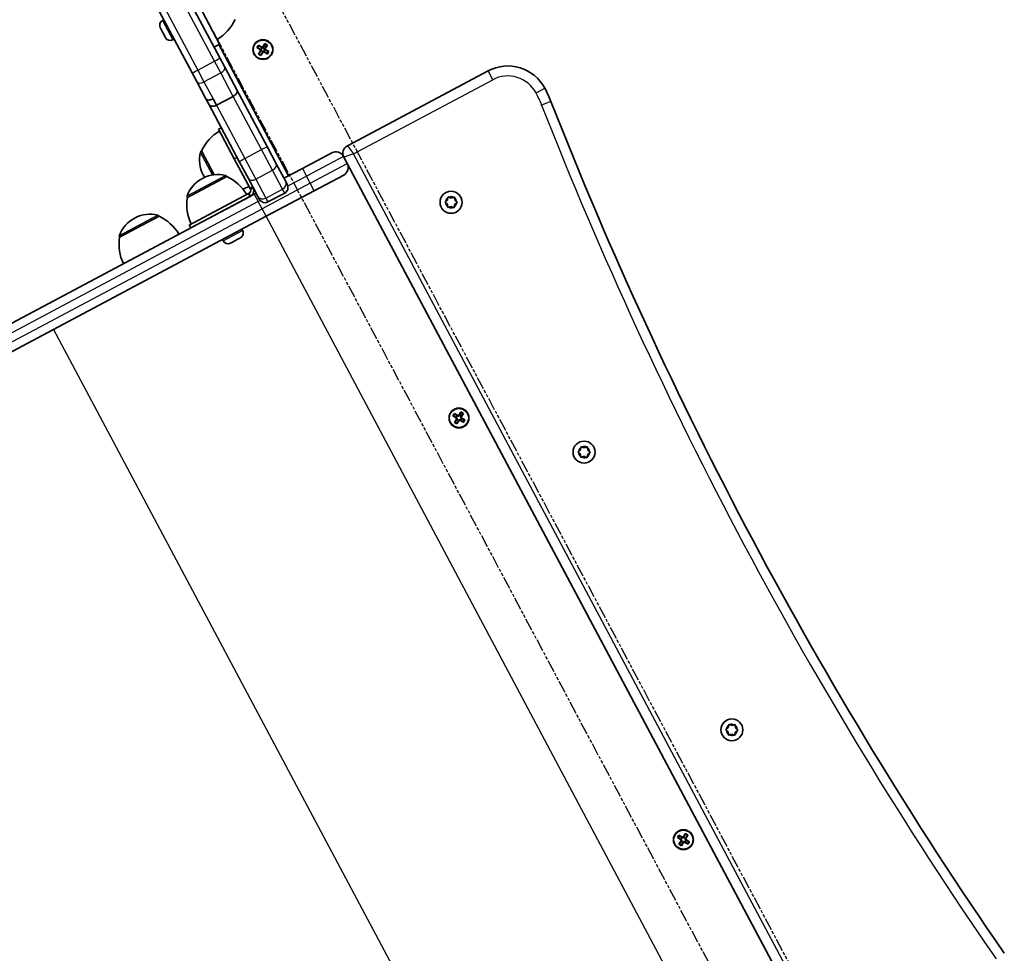
# Model space of a CAD drawing. Units: millimetres. Extents: x -4002 to 4931, y -4946 to 5200.
# Drawn here: x -743 to -273, y -2209 to -1763 of the extents above; entities that cross this region are included whole.
import ezdxf

# ---------------------------------------------------------------- set-up
doc = ezdxf.new("R2010")
doc.units = ezdxf.units.MM
doc.linetypes.add('DOUBLE_DASH_CHAIN', pattern=[1.2403, 0.6614, -0.0827, 0.1654, -0.0827, 0.1654, -0.0827])
for name, color, linetype, lineweight in [('Odniesienie (ISO)', 7, 'DOUBLE_DASH_CHAIN', 25), ('Widoczne (ISO)', 7, 'Continuous', 35), ('Widoczne wąskie (ISO)', 7, 'Continuous', 25)]:
    doc.layers.add(name, color=color, linetype=linetype, lineweight=lineweight)

msp = doc.modelspace()

# ---------------------------------------------------------------- linework, layer by layer
at = {"layer": 'Odniesienie (ISO)', "ltscale": 9.061835}
for p, q in [((-289.4, -2376.11), (-637.81, -1721.22)), ((-319.15, -2391.94), (-667.56, -1737.05))]:
    msp.add_line(p, q, dxfattribs=at)
at = {"layer": 'Widoczne (ISO)'}
for p, q in [((-666.52, -1745.7), (-647.39, -1781.67)), ((-660.63, -1788.72), (-679.77, -1752.75)), ((-655.71, -1759.63), (-647.49, -1775.08)), ((-674.72, -1763.81), (-674.07, -1763.46)), ((-675.65, -1767.51), (-675.78, -1767.27)), ((-675.52, -1767.75), (-675.65, -1767.51)), ((-674.6, -1769.48), (-675.52, -1767.75)), ((-674.36, -1769.93), (-674.43, -1769.81)), ((-673.47, -1771.62), (-674.36, -1769.93)), ((-673.35, -1771.83), (-673.47, -1771.62)), ((-673.25, -1772.02), (-673.35, -1771.83)), ((-669.79, -1773.08), (-669.13, -1772.73)), ((-647.49, -1775.08), (-650.14, -1776.49)), ((-647.94, -1775.32), (-614.64, -1837.91)), ((-629.71, -1776.73), (-628.97, -1775.54)), ((-627.81, -1777.92), (-629.71, -1776.73)), ((-629.45, -1776.67), (-628.91, -1775.8)), ((-629.45, -1776.66), (-627.71, -1777.75)), ((-629, -1779.82), (-627.81, -1777.92)), ((-628.97, -1775.54), (-627.07, -1776.73)), ((-627.18, -1776.9), (-628.92, -1775.81)), ((-627.64, -1778.02), (-628.73, -1779.76)), ((-627.88, -1780.29), (-626.8, -1778.55)), ((-626.63, -1778.66), (-627.81, -1780.56)), ((-627.22, -1776.87), (-627.75, -1777.72)), ((-627.64, -1778.02), (-627.68, -1777.88)), ((-627.67, -1778.06), (-626.82, -1778.59)), ((-627.07, -1776.73), (-625.89, -1774.83)), ((-625.82, -1775.1), (-626.9, -1776.83)), ((-626.88, -1776.79), (-626.03, -1777.32)), ((-624.73, -1779.84), (-626.63, -1778.66)), ((-626.52, -1778.49), (-624.78, -1779.57)), ((-625.95, -1777.67), (-626.48, -1778.51)), ((-626.06, -1777.36), (-624.97, -1775.63)), ((-626.06, -1777.36), (-626.02, -1777.5)), ((-624.25, -1778.73), (-625.99, -1777.64)), ((-625.89, -1774.83), (-624.7, -1775.57)), ((-624.7, -1775.57), (-625.89, -1777.47)), ((-625.89, -1777.47), (-623.99, -1778.66)), ((-625.82, -1775.09), (-624.96, -1775.63)), ((-624.79, -1779.58), (-624.25, -1778.72)), ((-623.99, -1778.66), (-624.73, -1779.84)), ((-647.39, -1781.67), (-645.02, -1786.13)), ((-627.81, -1780.56), (-629, -1779.82)), ((-628.74, -1779.76), (-627.88, -1780.3)), ((-645.02, -1786.13), (-639.28, -1796.91)), ((-519.5, -1787.86), (-586.59, -1823.56)), ((-658.26, -1793.18), (-660.63, -1788.72)), ((-653.99, -1801.2), (-658.26, -1793.18)), ((-639.28, -1796.91), (-624.71, -1824.29)), ((-653.99, -1801.2), (-652.61, -1803.79)), ((-648.97, -1804.24), (-650.61, -1801.16)), ((-648.97, -1804.24), (-641.03, -1800.01)), ((-637.96, -1831.33), (-652.61, -1803.79)), ((-646.67, -1814.96), (-647.99, -1815.67)), ((-640.48, -1829.79), (-647.99, -1815.67)), ((-624.71, -1824.29), (-620.52, -1832.16)), ((-656.07, -1826.03), (-656.13, -1826.06)), ((-656.07, -1826.03), (-650.04, -1837.37)), ((-639.15, -1829.09), (-640.48, -1829.79)), ((-632.96, -1843.92), (-640.48, -1829.79)), ((-608.01, -1834.39), (-593.98, -1826.92)), ((-586.65, -1831.97), (-588.43, -1828.61)), ((-633.77, -1839.21), (-637.96, -1831.33)), ((-620.52, -1832.16), (-616, -1840.68)), ((-608.01, -1834.39), (-616.84, -1839.09)), ((-586.65, -1831.97), (-352.65, -2271.8)), ((-644.07, -1838.28), (-662.87, -1848.28)), ((-655.4, -1839.04), (-655.91, -1839.31)), ((-655.31, -1837.36), (-655.04, -1837.87)), ((-644.07, -1838.28), (-644.1, -1838.22)), ((-629.24, -1847.72), (-633.77, -1839.21)), ((-588.34, -1837.51), (-602.38, -1844.98)), ((-632.96, -1843.92), (-632.82, -1844.19)), ((-616, -1840.68), (-615.24, -1842.09)), ((-806.12, -1939.79), (-630.97, -1846.6)), ((-662.87, -1848.28), (-662.9, -1848.22)), ((-661.96, -1861.39), (-633.71, -1846.36)), ((-661.25, -1862.71), (-633, -1847.68)), ((-633.44, -1846.22), (-633.71, -1846.36)), ((-633, -1847.68), (-633.71, -1846.36)), ((-632.73, -1847.54), (-633, -1847.68)), ((-630.09, -1846.13), (-630.97, -1846.6)), ((-628.49, -1849.14), (-629.24, -1847.72)), ((-625.33, -1857.19), (-602.38, -1844.98)), ((-624.43, -1850.38), (-616.48, -1846.15)), ((-538.84, -1849.43), (-538.63, -1848.25)), ((-538.18, -1848.01), (-537.08, -1848.49)), ((-537.08, -1848.49), (-535.95, -1848.09)), ((-535.51, -1848.35), (-535.38, -1849.55)), ((-644.48, -1853.79), (-644.48, -1853.79)), ((-538.91, -1851.43), (-539.83, -1850.65)), ((-539.82, -1850.14), (-538.84, -1849.43)), ((-538.78, -1852.63), (-538.91, -1851.43)), ((-537.22, -1852.49), (-538.35, -1852.9)), ((-536.11, -1852.97), (-537.22, -1852.49)), ((-535.5, -1851.81), (-535.67, -1852.74)), ((-534.48, -1850.84), (-535.45, -1851.55)), ((-535.38, -1849.55), (-534.46, -1850.33)), ((-625.33, -1857.19), (-800.49, -1950.38)), ((-676.38, -1857.17), (-695.18, -1867.17)), ((-687.71, -1857.93), (-688.22, -1858.2)), ((-676.38, -1857.17), (-676.41, -1857.11)), ((-649.78, -1856.61), (-649.78, -1856.61)), ((-661.25, -1862.71), (-661.96, -1861.39)), ((-636.51, -1863.98), (-636.86, -1863.33)), ((-695.18, -1867.17), (-695.21, -1867.11)), ((-637.85, -1867.59), (-639.43, -1868.43)), ((-637.68, -1867.5), (-637.85, -1867.59)), ((-637.57, -1867.44), (-637.68, -1867.5)), ((-645.78, -1868.91), (-646.13, -1868.26)), ((-641.96, -1869.78), (-642.32, -1869.97)), ((-641.69, -1869.64), (-641.96, -1869.78)), ((-639.87, -1868.67), (-641.69, -1869.64)), ((-639.43, -1868.43), (-639.87, -1868.67)), ((-536.25, -1952.41), (-535.51, -1951.23)), ((-534.35, -1953.6), (-536.25, -1952.41)), ((-535.99, -1952.35), (-535.45, -1951.49)), ((-535.98, -1952.34), (-534.24, -1953.43)), ((-535.51, -1951.23), (-533.61, -1952.41)), ((-533.71, -1952.58), (-535.45, -1951.5)), ((-533.61, -1952.41), (-532.42, -1950.51)), ((-532.35, -1950.78), (-533.44, -1952.52)), ((-532.59, -1953.05), (-531.5, -1951.31)), ((-532.42, -1950.51), (-531.23, -1951.25)), ((-531.23, -1951.25), (-532.42, -1953.15)), ((-532.36, -1950.78), (-531.49, -1951.31)), ((-535.53, -1955.5), (-534.35, -1953.6)), ((-534.35, -1956.24), (-535.53, -1955.5)), ((-535.27, -1955.44), (-534.41, -1955.98)), ((-534.18, -1953.71), (-535.26, -1955.44)), ((-534.42, -1955.97), (-533.33, -1954.24)), ((-533.16, -1954.34), (-534.35, -1956.24)), ((-534.18, -1953.71), (-534.21, -1953.57)), ((-531.26, -1955.53), (-533.16, -1954.34)), ((-533.05, -1954.17), (-531.32, -1955.26)), ((-532.59, -1953.05), (-532.56, -1953.19)), ((-530.79, -1954.41), (-532.52, -1953.32)), ((-532.42, -1953.15), (-530.52, -1954.34)), ((-531.32, -1955.27), (-530.78, -1954.4)), ((-530.52, -1954.34), (-531.26, -1955.53)), ((-475.51, -1970.61), (-476.43, -1969.83)), ((-476.41, -1969.33), (-475.44, -1968.61)), ((-475.38, -1971.81), (-475.51, -1970.61)), ((-475.44, -1968.61), (-475.22, -1967.43)), ((-474.77, -1967.19), (-473.67, -1967.68)), ((-473.67, -1967.68), (-472.54, -1967.27)), ((-472.09, -1970.99), (-472.26, -1971.92)), ((-472.11, -1967.54), (-471.98, -1968.73)), ((-471.07, -1970.02), (-472.04, -1970.73)), ((-471.98, -1968.73), (-471.06, -1969.51)), ((-473.81, -1971.67), (-474.94, -1972.08)), ((-472.71, -1972.16), (-473.81, -1971.67)), ((-405.05, -2103.04), (-405.97, -2102.26)), ((-405.96, -2101.75), (-404.99, -2101.04)), ((-404.99, -2101.04), (-404.77, -2099.85)), ((-404.32, -2099.62), (-403.22, -2100.1)), ((-403.22, -2100.1), (-402.09, -2099.69)), ((-401.65, -2099.96), (-401.52, -2101.16)), ((-400.62, -2102.45), (-401.59, -2103.16)), ((-401.52, -2101.16), (-400.6, -2101.94)), ((-404.92, -2104.24), (-405.05, -2103.04)), ((-403.36, -2104.1), (-404.49, -2104.51)), ((-402.26, -2104.58), (-403.36, -2104.1)), ((-401.64, -2103.41), (-401.81, -2104.34)), ((-429.25, -2153.52), (-428.51, -2152.34)), ((-427.35, -2154.71), (-429.25, -2153.52)), ((-428.99, -2153.46), (-428.45, -2152.6)), ((-428.99, -2153.45), (-427.25, -2154.54)), ((-428.51, -2152.34), (-426.61, -2153.52)), ((-426.72, -2153.69), (-428.46, -2152.61)), ((-426.61, -2153.52), (-425.43, -2151.62)), ((-425.36, -2151.89), (-426.44, -2153.63)), ((-425.59, -2154.16), (-424.51, -2152.42)), ((-425.59, -2154.16), (-425.56, -2154.3)), ((-423.79, -2155.52), (-425.53, -2154.43)), ((-425.43, -2151.62), (-424.24, -2152.36)), ((-424.24, -2152.36), (-425.43, -2154.26)), ((-425.43, -2154.26), (-423.52, -2155.45)), ((-425.36, -2151.89), (-424.5, -2152.42)), ((-428.54, -2156.61), (-427.35, -2154.71)), ((-427.35, -2157.35), (-428.54, -2156.61)), ((-428.28, -2156.55), (-427.41, -2157.09)), ((-427.18, -2154.82), (-428.27, -2156.55)), ((-427.42, -2157.08), (-426.34, -2155.35)), ((-426.17, -2155.45), (-427.35, -2157.35)), ((-427.18, -2154.82), (-427.22, -2154.68)), ((-424.27, -2156.64), (-426.17, -2155.45)), ((-426.06, -2155.28), (-424.32, -2156.37)), ((-424.33, -2156.38), (-423.79, -2155.51)), ((-423.52, -2155.45), (-424.27, -2156.64))]:
    msp.add_line(p, q, dxfattribs=at)
for centre, radius in [((-626.85, -1777.69), 4.75), ((-537.15, -1850.49), 5.25), ((-533.38, -1953.38), 4.75), ((-473.74, -1969.67), 5.25), ((-403.29, -2102.1), 5.25), ((-426.39, -2154.49), 4.75)]:
    msp.add_circle(centre, radius, dxfattribs=at)
for centre, radius, start, end in [((-673.52, -1766.07), 2.56, 118.0137, 208.0137), ((-660.02, -1754.04), 22, 301.0757, 334.8028), ((-670.99, -1770.82), 2.56, 208.0137, 298.0137), ((-510.1, -1805.52), 20, 28.0137, 118.0137), ((-545.42, -1824.31), 60, 21.4073, 28.0137), ((1372.46, -1072.42), 2000, 201.40726, 214.62011), ((-636.17, -1835.39), 22, 121.0757, 154.8028), ((-584.71, -1827.09), 4, 118.0137, 208.0137), ((-642.07, -1830.31), 15, 166.0545, 208.0137), ((-655.66, -1826.94), 1, 118.0137, 166.0545), ((-592.05, -1830.54), 4.1, 28.0137, 118.0137), ((-590.27, -1833.9), 4.1, 298.0137, 28.0137), ((-648.86, -1852.55), 15, 118.0137, 159.9729), ((-648.35, -1852.28), 15, 76.0545, 118.0137), ((-641.8, -1830.83), 15, 208.0137, 211.4054), ((-644.98, -1838.69), 1, 28.0137, 76.0545), ((-653.43, -1858.18), 22, 31.0757, 64.8028), ((-642.71, -1823.09), 22, 286.5041, 294.9517), ((-634.14, -1844.89), 1.5, 298.0137, 28.0137), ((-634.14, -1844.89), 3, 298.0137, 28.0137), ((-617.89, -1843.5), 3, 298.0137, 28.0137), ((-641.13, -1851.64), 22, 171.2246, 204.9517), ((-662.02, -1847.76), 1, 159.9729, 208.0137), ((-625.84, -1847.73), 3, 208.0137, 298.0137), ((-535.34, -1851.7), 0.189, 126.2757, 213.2278), ((-681.18, -1871.44), 15, 118.0137, 159.9729), ((-680.66, -1871.17), 15, 76.0545, 118.0137), ((-677.29, -1857.58), 1, 28.0137, 76.0545), ((-685.74, -1877.07), 22, 31.0757, 64.8028), ((-673.44, -1870.53), 22, 171.2246, 204.9517), ((-694.33, -1866.65), 1, 159.9729, 208.0137), ((-638.77, -1865.18), 2.56, 298.0137, 28.0137), ((-643.52, -1867.71), 2.56, 208.0137, 298.0137), ((-471.93, -1970.89), 0.189, 126.2757, 213.2278), ((-401.48, -2103.31), 0.189, 126.2757, 213.2278)]:
    msp.add_arc(centre, radius, start, end, dxfattribs=at)
for points in [[(-675.65, -1767.51), (-675.67, -1767.47), (-675.69, -1767.43), (-675.7, -1767.38)], [(-675.7, -1767.38), (-675.65, -1767.51), (-675.59, -1767.63), (-675.52, -1767.75)], [(-674.6, -1769.48), (-674.56, -1769.56), (-674.52, -1769.63), (-674.46, -1769.71)], [(-674.43, -1769.81), (-674.45, -1769.76), (-674.48, -1769.7), (-674.51, -1769.64)], [(-674.46, -1769.71), (-674.43, -1769.79), (-674.4, -1769.86), (-674.36, -1769.93)], [(-673.47, -1771.62), (-673.41, -1771.73), (-673.34, -1771.85), (-673.26, -1771.96)], [(-673.26, -1771.96), (-673.3, -1771.92), (-673.33, -1771.88), (-673.35, -1771.83)], [(-629.45, -1776.67), (-629.54, -1776.69), (-629.63, -1776.71), (-629.71, -1776.73)], [(-628.91, -1775.8), (-628.93, -1775.72), (-628.95, -1775.63), (-628.97, -1775.54)], [(-627.81, -1777.92), (-627.77, -1777.91), (-627.72, -1777.89), (-627.68, -1777.88)], [(-627.07, -1776.73), (-627.06, -1776.77), (-627.05, -1776.82), (-627.04, -1776.87)], [(-626.63, -1778.66), (-626.64, -1778.61), (-626.65, -1778.57), (-626.66, -1778.52)], [(-625.89, -1777.47), (-625.93, -1777.48), (-625.98, -1777.49), (-626.02, -1777.5)], [(-625.82, -1775.09), (-625.85, -1775), (-625.87, -1774.92), (-625.89, -1774.83)], [(-624.96, -1775.63), (-624.87, -1775.61), (-624.79, -1775.59), (-624.7, -1775.57)], [(-623.99, -1778.66), (-624.07, -1778.68), (-624.16, -1778.7), (-624.25, -1778.72)], [(-629, -1779.82), (-628.91, -1779.8), (-628.83, -1779.78), (-628.74, -1779.76)], [(-627.81, -1780.56), (-627.83, -1780.47), (-627.85, -1780.38), (-627.88, -1780.3)], [(-624.73, -1779.84), (-624.75, -1779.76), (-624.77, -1779.67), (-624.79, -1779.58)], [(-538.63, -1848.25), (-538.61, -1848.12), (-538.58, -1847.98), (-538.56, -1847.84)], [(-538.56, -1847.84), (-538.43, -1847.9), (-538.3, -1847.95), (-538.18, -1848.01)], [(-535.95, -1848.09), (-535.82, -1848.04), (-535.69, -1847.99), (-535.56, -1847.95)], [(-535.56, -1847.95), (-535.54, -1848.09), (-535.53, -1848.22), (-535.51, -1848.35)], [(-540.15, -1850.39), (-540.03, -1850.3), (-539.92, -1850.22), (-539.82, -1850.14)], [(-539.83, -1850.65), (-539.93, -1850.57), (-540.04, -1850.48), (-540.15, -1850.39)], [(-538.74, -1853.04), (-538.75, -1852.9), (-538.77, -1852.76), (-538.78, -1852.63)], [(-538.35, -1852.9), (-538.47, -1852.94), (-538.61, -1852.99), (-538.74, -1853.04)], [(-535.74, -1853.14), (-535.87, -1853.08), (-536, -1853.03), (-536.11, -1852.97)], [(-535.67, -1852.74), (-535.69, -1852.86), (-535.71, -1853), (-535.74, -1853.14)], [(-534.15, -1850.6), (-534.26, -1850.68), (-534.38, -1850.76), (-534.48, -1850.84)], [(-534.46, -1850.33), (-534.36, -1850.41), (-534.26, -1850.5), (-534.15, -1850.6)], [(-637.85, -1867.59), (-637.74, -1867.53), (-637.62, -1867.47), (-637.51, -1867.39)], [(-637.51, -1867.39), (-637.56, -1867.43), (-637.62, -1867.47), (-637.68, -1867.5)], [(-642.06, -1869.81), (-641.93, -1869.76), (-641.81, -1869.7), (-641.69, -1869.64)], [(-641.96, -1869.78), (-641.99, -1869.8), (-642.03, -1869.81), (-642.06, -1869.81)], [(-639.87, -1868.67), (-639.79, -1868.63), (-639.71, -1868.57), (-639.63, -1868.52)], [(-639.63, -1868.52), (-639.56, -1868.49), (-639.49, -1868.46), (-639.43, -1868.43)], [(-535.99, -1952.35), (-536.07, -1952.37), (-536.16, -1952.39), (-536.25, -1952.41)], [(-535.45, -1951.49), (-535.47, -1951.4), (-535.49, -1951.31), (-535.51, -1951.23)], [(-533.61, -1952.41), (-533.6, -1952.46), (-533.58, -1952.5), (-533.57, -1952.55)], [(-532.36, -1950.78), (-532.38, -1950.69), (-532.4, -1950.6), (-532.42, -1950.51)], [(-531.49, -1951.31), (-531.41, -1951.29), (-531.32, -1951.27), (-531.23, -1951.25)], [(-535.53, -1955.5), (-535.45, -1955.48), (-535.36, -1955.46), (-535.27, -1955.44)], [(-534.35, -1956.24), (-534.37, -1956.15), (-534.39, -1956.07), (-534.41, -1955.98)], [(-534.35, -1953.6), (-534.3, -1953.59), (-534.26, -1953.58), (-534.21, -1953.57)], [(-533.16, -1954.34), (-533.17, -1954.3), (-533.18, -1954.25), (-533.19, -1954.2)], [(-532.42, -1953.15), (-532.47, -1953.17), (-532.51, -1953.18), (-532.56, -1953.19)], [(-531.26, -1955.53), (-531.28, -1955.44), (-531.3, -1955.35), (-531.32, -1955.27)], [(-530.52, -1954.34), (-530.61, -1954.36), (-530.69, -1954.38), (-530.78, -1954.4)], [(-476.74, -1969.57), (-476.63, -1969.49), (-476.51, -1969.4), (-476.41, -1969.33)], [(-476.43, -1969.83), (-476.53, -1969.75), (-476.63, -1969.66), (-476.74, -1969.57)], [(-475.22, -1967.43), (-475.2, -1967.3), (-475.18, -1967.16), (-475.15, -1967.03)], [(-475.15, -1967.03), (-475.02, -1967.08), (-474.89, -1967.14), (-474.77, -1967.19)], [(-472.54, -1967.27), (-472.41, -1967.22), (-472.28, -1967.18), (-472.15, -1967.13)], [(-472.15, -1967.13), (-472.14, -1967.27), (-472.12, -1967.41), (-472.11, -1967.54)], [(-470.74, -1969.78), (-470.86, -1969.86), (-470.97, -1969.94), (-471.07, -1970.02)], [(-471.06, -1969.51), (-470.96, -1969.6), (-470.85, -1969.69), (-470.74, -1969.78)], [(-475.33, -1972.22), (-475.35, -1972.08), (-475.36, -1971.94), (-475.38, -1971.81)], [(-474.94, -1972.08), (-475.07, -1972.12), (-475.2, -1972.17), (-475.33, -1972.22)], [(-472.33, -1972.32), (-472.46, -1972.27), (-472.59, -1972.21), (-472.71, -1972.16)], [(-472.26, -1971.92), (-472.28, -1972.05), (-472.31, -1972.18), (-472.33, -1972.32)], [(-406.29, -2102), (-406.17, -2101.91), (-406.06, -2101.83), (-405.96, -2101.75)], [(-405.97, -2102.26), (-406.07, -2102.18), (-406.18, -2102.09), (-406.29, -2102)], [(-404.77, -2099.85), (-404.75, -2099.73), (-404.72, -2099.59), (-404.7, -2099.45)], [(-404.7, -2099.45), (-404.57, -2099.51), (-404.44, -2099.56), (-404.32, -2099.62)], [(-402.09, -2099.69), (-401.96, -2099.65), (-401.83, -2099.6), (-401.7, -2099.55)], [(-401.7, -2099.55), (-401.68, -2099.69), (-401.67, -2099.83), (-401.65, -2099.96)], [(-400.29, -2102.2), (-400.4, -2102.29), (-400.52, -2102.37), (-400.62, -2102.45)], [(-400.6, -2101.94), (-400.5, -2102.02), (-400.4, -2102.11), (-400.29, -2102.2)], [(-404.88, -2104.64), (-404.89, -2104.5), (-404.91, -2104.37), (-404.92, -2104.24)], [(-404.49, -2104.51), (-404.62, -2104.55), (-404.75, -2104.6), (-404.88, -2104.64)], [(-401.88, -2104.75), (-402.01, -2104.69), (-402.14, -2104.64), (-402.26, -2104.58)], [(-401.81, -2104.34), (-401.83, -2104.47), (-401.85, -2104.61), (-401.88, -2104.75)], [(-428.99, -2153.46), (-429.08, -2153.48), (-429.17, -2153.5), (-429.25, -2153.52)], [(-428.45, -2152.6), (-428.47, -2152.51), (-428.49, -2152.42), (-428.51, -2152.34)], [(-426.61, -2153.52), (-426.6, -2153.57), (-426.59, -2153.61), (-426.58, -2153.66)], [(-425.43, -2154.26), (-425.47, -2154.28), (-425.52, -2154.29), (-425.56, -2154.3)], [(-425.36, -2151.89), (-425.38, -2151.8), (-425.41, -2151.71), (-425.43, -2151.62)], [(-424.5, -2152.42), (-424.41, -2152.4), (-424.33, -2152.38), (-424.24, -2152.36)], [(-428.54, -2156.61), (-428.45, -2156.59), (-428.37, -2156.57), (-428.28, -2156.55)], [(-427.35, -2157.35), (-427.37, -2157.26), (-427.39, -2157.18), (-427.41, -2157.09)], [(-427.35, -2154.71), (-427.31, -2154.7), (-427.26, -2154.69), (-427.22, -2154.68)], [(-426.17, -2155.45), (-426.18, -2155.41), (-426.19, -2155.36), (-426.2, -2155.31)], [(-424.27, -2156.64), (-424.29, -2156.55), (-424.31, -2156.46), (-424.33, -2156.38)], [(-423.52, -2155.45), (-423.61, -2155.47), (-423.7, -2155.49), (-423.79, -2155.51)]]:
    msp.add_open_spline(points, degree=3, dxfattribs=at)
for points, weights in [([(-627.71, -1777.75), (-627.69, -1777.81), (-627.68, -1777.88)], [1, 0.999996409341, 0.999996436384]), ([(-627.04, -1776.87), (-627.11, -1776.88), (-627.18, -1776.9)], [0.999996436385, 0.999996409341, 1]), ([(-626.9, -1776.83), (-626.97, -1776.85), (-627.04, -1776.87)], [1, 0.999996409343, 0.999996436386]), ([(-626.8, -1778.55), (-626.73, -1778.54), (-626.66, -1778.52)], [1, 0.999996409343, 0.999996436386]), ([(-626.66, -1778.52), (-626.59, -1778.5), (-626.52, -1778.49)], [0.999996436383, 0.99999640934, 1]), ([(-625.99, -1777.64), (-626.01, -1777.57), (-626.02, -1777.5)], [1, 0.999996409341, 0.999996436384]), ([(-533.57, -1952.55), (-533.64, -1952.57), (-533.71, -1952.58)], [0.999996436385, 0.999996409341, 1]), ([(-533.44, -1952.52), (-533.51, -1952.53), (-533.57, -1952.55)], [1, 0.999996409343, 0.999996436386]), ([(-534.24, -1953.43), (-534.23, -1953.5), (-534.21, -1953.57)], [1, 0.999996409341, 0.999996436384]), ([(-533.33, -1954.24), (-533.26, -1954.22), (-533.19, -1954.2)], [1, 0.999996409343, 0.999996436386]), ([(-533.19, -1954.2), (-533.12, -1954.19), (-533.05, -1954.17)], [0.999996436383, 0.99999640934, 1]), ([(-532.52, -1953.32), (-532.54, -1953.26), (-532.56, -1953.19)], [1, 0.999996409341, 0.999996436384]), ([(-426.58, -2153.66), (-426.65, -2153.68), (-426.72, -2153.69)], [0.999996436385, 0.999996409341, 1]), ([(-426.44, -2153.63), (-426.51, -2153.64), (-426.58, -2153.66)], [1, 0.999996409343, 0.999996436386]), ([(-425.53, -2154.43), (-425.55, -2154.37), (-425.56, -2154.3)], [1, 0.999996409341, 0.999996436384]), ([(-427.25, -2154.54), (-427.23, -2154.61), (-427.22, -2154.68)], [1, 0.999996409341, 0.999996436384]), ([(-426.34, -2155.35), (-426.27, -2155.33), (-426.2, -2155.31)], [1, 0.999996409343, 0.999996436386]), ([(-426.2, -2155.31), (-426.13, -2155.3), (-426.06, -2155.28)], [0.999996436383, 0.99999640934, 1])]:
    msp.add_rational_spline(points, weights, degree=2, dxfattribs=at)
for points, knots in [([(-639.28, -1796.91), (-639.28, -1796.91), (-639.28, -1796.91), (-639.17, -1797.12), (-639.11, -1797.35), (-639.11, -1797.82), (-639.17, -1798.07), (-639.39, -1798.56), (-639.55, -1798.8), (-639.93, -1799.23), (-640.13, -1799.41), (-640.57, -1799.74), (-640.79, -1799.88), (-641.03, -1800.01)], [-1.2214284, -1.2214284, -1.2214284, -1.2214284, -1.2201659, -1.2201659, -1.0596443, -1.0596443, -0.9140307, -0.9140307, -0.7861018, -0.7861018, -0.6920202, -0.6920202, -0.6100829, -0.6100829, -0.6100829, -0.6100829]), ([(-653.99, -1801.2), (-653.9, -1801.36), (-653.76, -1801.5), (-653.36, -1801.7), (-653.08, -1801.76), (-652.45, -1801.76), (-652.12, -1801.72), (-651.58, -1801.58), (-651.38, -1801.51), (-650.99, -1801.36), (-650.8, -1801.27), (-650.61, -1801.16)], [0.5206166, 0.5206166, 0.5206166, 0.5206166, 0.6415654, 0.6415654, 0.7796494, 0.7796494, 0.8989195, 0.8989195, 0.9638965, 0.9638965, 1.0281323, 1.0281323, 1.0281323, 1.0281323]), ([(-648.97, -1804.24), (-649.2, -1804.36), (-649.43, -1804.45), (-649.92, -1804.61), (-650.18, -1804.67), (-650.75, -1804.73), (-651.05, -1804.71), (-651.68, -1804.6), (-652, -1804.45), (-652.4, -1804.11), (-652.52, -1803.96), (-652.61, -1803.79)], [0, 0, 0, 0, 0.0760531, 0.0760531, 0.1650052, 0.1650052, 0.2908456, 0.2908456, 0.4747904, 0.4747904, 0.584643, 0.584643, 0.584643, 0.584643])]:
    msp.add_open_spline(points, degree=3, knots=knots, dxfattribs=at)
at = {"layer": 'Widoczne wąskie (ISO)'}
for p, q in [((-649.96, -1783.23), (-669.1, -1747.25)), ((-677.04, -1751.48), (-657.9, -1787.46)), ((-674.72, -1763.81), (-669.79, -1773.08)), ((-657.9, -1787.46), (-649.96, -1783.23)), ((-646.99, -1788.8), (-649.96, -1783.23)), ((-657.9, -1787.46), (-654.94, -1793.03)), ((-517.26, -1792.06), (-519.5, -1787.86)), ((-654.94, -1793.03), (-646.99, -1788.8)), ((-654.94, -1793.03), (-650.61, -1801.16)), ((-641.03, -1800.01), (-646.99, -1788.8)), ((-583.7, -1827.4), (-517.26, -1792.06)), ((-496.64, -1798.36), (-492.45, -1796.13)), ((-627.52, -1825.41), (-641.03, -1800.01)), ((-489.55, -1802.41), (-493.98, -1804.14)), ((-648.97, -1804.24), (-635.46, -1829.63)), ((-635.46, -1829.63), (-627.52, -1825.41)), ((-622.28, -1835.25), (-627.52, -1825.41)), ((-586.59, -1823.56), (-583.7, -1827.4)), ((-650.89, -1837.49), (-656.63, -1826.7)), ((-656.13, -1826.06), (-650.1, -1837.38)), ((-635.46, -1829.63), (-630.23, -1839.48)), ((-588.43, -1828.61), (-606.09, -1838.01)), ((-583.7, -1827.4), (-588.24, -1828.97)), ((-346.74, -2272.79), (-583.7, -1827.4)), ((-630.23, -1839.48), (-622.28, -1835.25)), ((-617.49, -1844.26), (-622.28, -1835.25)), ((-608.01, -1834.39), (-606.09, -1838.01)), ((-604.3, -1841.36), (-586.65, -1831.97)), ((-662.96, -1847.41), (-644.74, -1837.72)), ((-644.1, -1838.22), (-662.9, -1848.22)), ((-630.23, -1839.48), (-625.43, -1848.49)), ((-614.99, -1842.74), (-606.09, -1838.01)), ((-604.3, -1841.36), (-606.09, -1838.01)), ((-631.64, -1843.21), (-632.96, -1843.92)), ((-632.82, -1844.19), (-631.49, -1843.48)), ((-604.3, -1841.36), (-627.26, -1853.58)), ((-625.43, -1848.49), (-617.49, -1844.26)), ((-616.48, -1846.15), (-617.49, -1844.26)), ((-602.38, -1844.98), (-604.3, -1841.36)), ((-632.73, -1847.54), (-633.44, -1846.22)), ((-630.97, -1846.6), (-629.04, -1850.22)), ((-625.43, -1848.49), (-624.43, -1850.38)), ((-629.04, -1850.22), (-806.27, -1944.51)), ((-804.49, -1947.86), (-627.26, -1853.58)), ((-629.04, -1850.22), (-628.09, -1849.71)), ((-627.26, -1853.58), (-629.04, -1850.22)), ((-625.33, -1857.19), (-627.26, -1853.58)), ((-695.27, -1866.3), (-677.05, -1856.61)), ((-676.41, -1857.11), (-695.21, -1867.11)), ((-395.19, -2289.78), (-625.33, -1857.19)), ((-645.78, -1868.91), (-636.51, -1863.98)), ((-515.75, -2307.4), (-726.61, -1911.07)), ((-534.67, -1953.17), (-534.14, -1952.32)), ((-533.17, -1952.09), (-532.32, -1952.62)), ((-533.6, -1954.66), (-534.44, -1954.13)), ((-532.1, -1953.59), (-532.63, -1954.44)), ((-427.67, -2154.28), (-427.14, -2153.43)), ((-426.18, -2153.2), (-425.33, -2153.73)), ((-426.6, -2155.77), (-427.45, -2155.24)), ((-425.11, -2154.7), (-425.64, -2155.55))]:
    msp.add_line(p, q, dxfattribs=at)
for centre in [(-626.85, -1777.69), (-533.38, -1953.38), (-426.39, -2154.49)]:
    msp.add_circle(centre, 4.49, dxfattribs=at)
for centre, radius, start, end in [((-510.1, -1805.52), 15.25, 28.0137, 118.0137), ((-545.42, -1824.31), 55.25, 21.4073, 28.0137), ((1372.46, -1072.42), 2004.75, 201.40726, 214.62011), ((-537.15, -1850.49), 2.69, 123.4311, 172.5963), ((-537.15, -1850.49), 2.69, 63.4311, 112.5963), ((-537.15, -1850.49), 2.69, 3.4311, 52.5963), ((-537.15, -1850.49), 2.69, 183.4311, 232.5963), ((-537.15, -1850.49), 2.69, 243.4311, 292.5963), ((-537.15, -1850.49), 2.69, 303.4311, 352.5963), ((-473.74, -1969.67), 2.69, 183.4311, 232.5963), ((-473.74, -1969.67), 2.69, 123.4311, 172.5963), ((-473.74, -1969.67), 2.69, 63.4311, 112.5963), ((-473.74, -1969.67), 2.69, 303.4311, 352.5963), ((-473.74, -1969.67), 2.69, 3.4311, 52.5963), ((-473.74, -1969.67), 2.69, 243.4311, 292.5963), ((-403.29, -2102.1), 2.69, 183.4311, 232.5963), ((-403.29, -2102.1), 2.69, 123.4311, 172.5963), ((-403.29, -2102.1), 2.69, 63.4311, 112.5963), ((-403.29, -2102.1), 2.69, 303.4311, 352.5963), ((-403.29, -2102.1), 2.69, 3.4311, 52.5963), ((-403.29, -2102.1), 2.69, 243.4311, 292.5963)]:
    msp.add_arc(centre, radius, start, end, dxfattribs=at)
for centre, major_axis, ratio, start_param, end_param in [((-650.04, -1783.08), (2.65, 1.41), 0.055686, 4.712389, 6.283185), ((-657.98, -1787.31), (-2.65, -1.41), 0.055686, 0, 1.570796), ((-647.66, -1787.54), (2.65, 1.41), 0.476497, 4.712389, 6.283185), ((-655.61, -1791.77), (-2.65, -1.41), 0.476497, 0, 1.570796), ((-627.36, -1825.7), (2.65, 1.41), 0.110024, 0, 1.570796), ((-635.31, -1829.92), (-2.65, -1.41), 0.110024, 4.712389, 6.283185), ((-623.17, -1833.57), (2.65, 1.41), 0.63345, 4.712389, 6.283185), ((-631.12, -1837.8), (-2.65, -1.41), 0.63345, 0, 1.570796), ((-618.65, -1842.08), (2.65, 1.41), 0.821695, 4.712389, 6.283185), ((-626.59, -1846.31), (-2.65, -1.41), 0.821695, 0, 1.570796)]:
    msp.add_ellipse(centre, major_axis=major_axis, ratio=ratio, start_param=start_param, end_param=end_param, dxfattribs=at)

doc.saveas('drawing.dxf')
